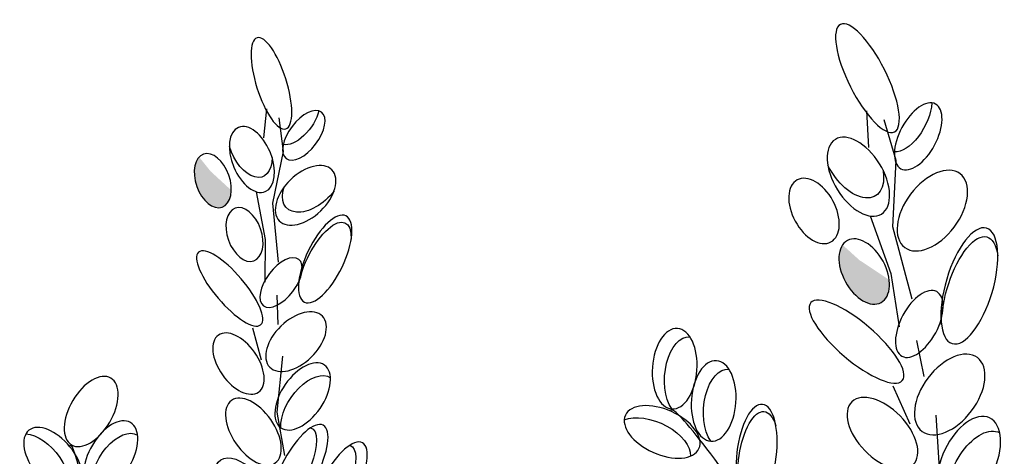
# Model space of a CAD drawing. Units: inches. Extents: x 29 to 129, y 20 to 163.
# Drawn here: x 95 to 100, y 91 to 94 of the extents above; entities that cross this region are included whole.
import ezdxf

# ---------------------------------------------------------------- set-up
doc = ezdxf.new("R2010")
doc.units = ezdxf.units.IN
doc.header["$MEASUREMENT"] = 0
doc.layers.add('Z_Pflanzebene', color=7, linetype='Continuous')

msp = doc.modelspace()

# ---------------------------------------------------------------- hatches: boundary and pattern name
at = {"layer": 'Z_Pflanzebene', "lineweight": 30, "true_color": 0x44a009}
h = msp.add_hatch(color=74, dxfattribs=at)
edge = h.paths.add_edge_path()
edge.add_ellipse((95.7216, 92.6835), major_axis=(-0.0523, 0.1486), ratio=0.607017, start_angle=10.5971, end_angle=223.0484, ccw=False)
edge.add_ellipse((95.7542, 92.7403), major_axis=(-0.0523, 0.1486), ratio=0.607017, start_angle=44.6248, end_angle=190.4532)
edge.add_spline(control_points=[(95.822, 92.5999), (95.8218, 92.5987), (95.8216, 92.5976), (95.8214, 92.5965)], knot_values=[3.856757, 3.856757, 3.856757, 3.856757, 3.861033, 3.861033, 3.861033, 3.861033], degree=3, periodic=0)
h = msp.add_hatch(color=74, dxfattribs=at)
edge = h.paths.add_edge_path()
edge.add_ellipse((99.3833, 92.1728), major_axis=(-0.0947, 0.1744), ratio=0.607017, start_angle=10.5971, end_angle=223.0484, ccw=False)
edge.add_ellipse((99.4125, 92.25), major_axis=(-0.0947, 0.1744), ratio=0.607017, start_angle=44.6248, end_angle=190.4532)
edge.add_spline(control_points=[(99.5249, 92.0889), (99.5249, 92.0875), (99.5249, 92.086), (99.5248, 92.0846)], knot_values=[3.856757, 3.856757, 3.856757, 3.856757, 3.861033, 3.861033, 3.861033, 3.861033], degree=3, periodic=0)

# ---------------------------------------------------------------- linework, layer by layer
at = {"layer": 'Z_Pflanzebene', "color": 74, "lineweight": 30, "true_color": 0x44a009}
for p, q in [((96.0231, 93.0871), (96.007, 92.9243)), ((99.3956, 93.0755), (99.408, 92.8699)), ((96.1199, 92.8474), (96.0948, 93.0361)), ((99.5638, 92.7968), (99.4949, 93.0265)), ((96.0583, 92.5577), (96.1199, 92.8474)), ((99.545, 92.4243), (99.5638, 92.7968)), ((95.966, 92.6216), (96.0162, 92.3537)), ((96.0912, 92.2258), (96.0583, 92.5577)), ((99.4174, 92.4853), (99.5333, 92.1622)), ((99.6522, 92.018), (99.545, 92.4243)), ((96.0162, 92.3537), (96.0142, 92.1129)), ((99.5333, 92.1622), (99.579, 91.8623)), ((96.0894, 91.8754), (96.0838, 92.0403)), ((95.945, 91.8568), (95.9929, 91.6768)), ((99.7198, 91.5819), (99.68, 91.7858)), ((96.0844, 91.3829), (96.1156, 91.6975)), ((99.544, 91.53), (99.6395, 91.3157)), ((96.1259, 91.1378), (96.0844, 91.3829)), ((99.8119, 90.9684), (99.7879, 91.3659))]:
    msp.add_line(p, q, dxfattribs=at)
at = {"layer": 'Z_Pflanzebene', "color": 74, "lineweight": 30, "true_color": 0x44a009, "extrusion": (0, 0, -1)}
for centre, major_axis, ratio in [((99.4017, 93.2601), (-0.1516, 0.3022), 0.316649), ((96.0511, 93.2309), (-0.0808, 0.256), 0.316649), ((96.2334, 92.9386), (0.0993, 0.1302), 0.506152), ((99.6868, 92.9328), (0.0975, 0.1817), 0.506152), ((95.7216, 92.6835), (-0.0523, 0.1486), 0.607017), ((99.1012, 92.5135), (-0.0947, 0.1744), 0.607017), ((95.8999, 92.381), (-0.0523, 0.1486), 0.607017), ((96.3532, 92.2433), (0.1164, 0.2423), 0.392655), ((99.9745, 92.0921), (0.0965, 0.3246), 0.392655), ((99.3833, 92.1728), (-0.0947, 0.1744), 0.607017), ((95.8164, 92.0774), (-0.1743, 0.2041), 0.316649), ((96.1057, 92.1109), (0.0993, 0.1302), 0.506152), ((99.3401, 91.7786), (-0.2575, 0.2191), 0.316649), ((99.6931, 91.878), (0.0975, 0.1817), 0.506152), ((98.3178, 91.6263), (0.0156, 0.2264), 0.553304), ((96.2267, 91.4704), (0.1221, 0.1765), 0.553304), ((98.5369, 91.4448), (0.0156, 0.2264), 0.553304), ((95.0381, 91.386), (0.1105, 0.1877), 0.553304), ((98.7784, 91.1438), (0.0334, 0.2822), 0.392655), ((99.9714, 91.1057), (0.1167, 0.2439), 0.553304), ((95.1484, 91.1361), (0.1105, 0.1877), 0.553304), ((96.2129, 91.0685), (0.1294, 0.2397), 0.368446), ((96.4334, 90.9699), (0.1294, 0.2397), 0.368446)]:
    msp.add_ellipse(centre, major_axis=major_axis, ratio=ratio, dxfattribs=at)
for centre, major_axis, ratio, start_param, end_param in [((99.6299, 93.034), (0.0975, 0.1817), 0.506152, 0.826491, 2.937575), ((96.2015, 93.025), (0.0993, 0.1302), 0.506152, 0.826491, 2.937575), ((95.9415, 92.8028), (-0.0753, 0.1806), 0.564075, 3.141593, 9.424778), ((99.3508, 92.7057), (-0.1297, 0.2096), 0.564075, 3.141593, 9.424778), ((95.928, 92.8872), (-0.0753, 0.1806), 0.564075, 2.208678, 4.8839), ((96.2434, 92.6011), (0.148, 0.1428), 0.593396, 3.141593, 9.424778), ((99.3172, 92.808), (-0.1297, 0.2096), 0.564075, 2.208678, 4.8839), ((99.7665, 92.5152), (0.1556, 0.2072), 0.593396, 3.141593, 9.424778), ((96.2835, 92.6739), (0.148, 0.1428), 0.593396, 1.310567, 4.013696), ((96.3494, 92.2037), (0.1164, 0.2423), 0.392655, 4.055392, 7.006435), ((99.9776, 92.0421), (0.0965, 0.3246), 0.392655, 4.055392, 7.006435), ((96.1897, 91.7784), (0.148, 0.1428), 0.593396, 3.141593, 9.424778), ((95.866, 91.6553), (-0.1127, 0.16), 0.564075, 3.141593, 9.424778), ((98.3869, 91.5792), (0.0156, 0.2264), 0.553304, 3.761762, 6.289086), ((99.864, 91.4813), (0.1556, 0.2072), 0.593396, 3.141593, 9.424778), ((96.2601, 91.3987), (0.1221, 0.1765), 0.553304, 3.761762, 6.289086), ((98.606, 91.3977), (0.0156, 0.2264), 0.553304, 3.761762, 6.289086), ((99.4859, 91.2636), (-0.172, 0.1765), 0.564075, 3.141593, 9.424778), ((95.95, 91.2724), (-0.123, 0.1759), 0.553304, 3.141593, 9.424778), ((98.2475, 91.271), (-0.2068, 0.0934), 0.553304, 3.141593, 9.424778), ((98.7882, 91.1029), (0.0334, 0.2822), 0.392655, 4.055392, 7.006435), ((94.8253, 91.111), (-0.1375, 0.1689), 0.553304, 3.141593, 9.424778), ((98.1939, 91.2033), (-0.2068, 0.0934), 0.553304, 0.481712, 2.935614), ((95.1875, 91.0659), (0.1105, 0.1877), 0.553304, 3.761762, 6.289086), ((96.1485, 91.0521), (0.1294, 0.2397), 0.368446, -0.067486, 2.554076), ((100.0273, 91.0231), (0.1167, 0.2439), 0.553304, 3.761762, 6.289086), ((94.7502, 91.0758), (-0.1375, 0.1689), 0.553304, 0.481712, 2.935614), ((96.369, 90.9535), (0.1294, 0.2397), 0.368446, -0.067486, 2.554076), ((95.8883, 90.937), (-0.123, 0.1759), 0.553304, 4.471983, 9.766436)]:
    msp.add_ellipse(centre, major_axis=major_axis, ratio=ratio, start_param=start_param, end_param=end_param, dxfattribs=at)
at = {"layer": 'Z_Pflanzebene', "color": 74, "lineweight": 30, "true_color": 0x44a009}
for points in [[(98.893, 90.6281), (98.5747, 91.0872), (98.304, 91.4496), (98.2939, 91.3878)], [(95.1038, 90.2819), (95.0274, 90.8127), (94.9504, 91.2401), (94.9152, 91.1914)]]:
    msp.add_open_spline(points, degree=3, dxfattribs=at)

doc.saveas('drawing.dxf')
